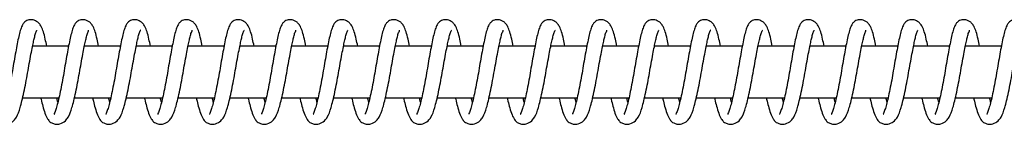
# Model space of a CAD drawing. Units: millimetres. Extents: x 139 to 31900, y 5012 to 10237.
# Drawn here: x 4785 to 4975, y 8127 to 8147 of the extents above; entities that cross this region are included whole.
import ezdxf

# ---------------------------------------------------------------- set-up
doc = ezdxf.new("R2010")
doc.units = ezdxf.units.MM
doc.layers.add('TIPTAP', color=6, linetype='Continuous')

# ---------------------------------------------------------------- blocks, each defined once
blk = doc.blocks.new('SPR100_top')
at = {"layer": 'TIPTAP'}
for p, q in [((-14694.4, 10), (-14701.35, 10)), ((-14684.4, 10), (-14691.35, 10)), ((-14674.4, 10), (-14681.35, 10)), ((-14664.41, 10), (-14671.35, 10)), ((-14654.41, 10), (-14661.36, 10)), ((-14644.41, 10), (-14651.36, 10)), ((-14634.42, 10), (-14641.36, 10)), ((-14624.42, 10), (-14631.36, 10)), ((-14614.42, 10), (-14621.37, 10)), ((-14604.42, 10), (-14611.37, 10)), ((-14594.43, 10), (-14601.37, 10)), ((-14584.43, 10), (-14591.38, 10)), ((-14574.43, 10), (-14581.38, 10)), ((-14564.43, 10), (-14571.38, 10)), ((-14554.44, 10), (-14561.38, 10)), ((-14544.44, 10), (-14551.39, 10)), ((-14534.44, 10), (-14541.39, 10)), ((-14524.45, 10), (-14531.39, 10)), ((-14514.45, 10), (-14521.39, 10)), ((-14703.27, 0), (-14696.27, 0)), ((-14693.27, 0), (-14686.27, 0)), ((-14683.28, 0), (-14676.28, 0)), ((-14673.28, 0), (-14666.28, 0)), ((-14663.28, 0), (-14656.28, 0)), ((-14653.28, 0), (-14646.28, 0)), ((-14643.29, 0), (-14636.29, 0)), ((-14633.29, 0), (-14626.29, 0)), ((-14623.29, 0), (-14616.29, 0)), ((-14613.29, 0), (-14606.3, 0)), ((-14603.3, 0), (-14596.3, 0)), ((-14593.3, 0), (-14586.3, 0)), ((-14583.3, 0), (-14576.3, 0)), ((-14573.31, 0), (-14566.31, 0)), ((-14563.31, 0), (-14556.31, 0)), ((-14553.31, 0), (-14546.31, 0)), ((-14543.31, 0), (-14536.31, 0)), ((-14533.32, 0), (-14526.32, 0)), ((-14523.32, 0), (-14516.32, 0))]:
    blk.add_line(p, q, dxfattribs=at)
for points, knots in [([(-14698.61, 10), (-14698.71, 10.46), (-14698.91, 11.48), (-14699.23, 12.76), (-14699.62, 13.73), (-14700.04, 14.37), (-14700.49, 14.77), (-14700.99, 15.01), (-14701.56, 15.13), (-14702.19, 15.07), (-14702.72, 14.8), (-14703, 14.54), (-14703.32, 14.08), (-14703.76, 13.03), (-14704.14, 11.36), (-14704.53, 9.31), (-14704.85, 7.57), (-14705.17, 5.72), (-14705.48, 3.85), (-14705.82, 2.04), (-14706.17, 0.38), (-14706.49, -1), (-14706.8, -2.1), (-14707.05, -2.84), (-14707.24, -3.15), (-14707.16, -3.14), (-14707.15, -3.13)], [0, 0, 0, 0, 0.046958, 0.102969, 0.150382, 0.188582, 0.217963, 0.239986, 0.257689, 0.284332, 0.302653, 0.326051, 0.363237, 0.411375, 0.508285, 0.558102, 0.608716, 0.659088, 0.709081, 0.760194, 0.810217, 0.858014, 0.903538, 0.947877, 0.989279, 1, 1, 1, 1]), ([(-14688.62, 10), (-14688.71, 10.46), (-14688.91, 11.48), (-14689.24, 12.76), (-14689.62, 13.73), (-14690.04, 14.37), (-14690.5, 14.77), (-14691, 15.01), (-14691.57, 15.13), (-14692.19, 15.07), (-14692.72, 14.8), (-14693, 14.54), (-14693.32, 14.08), (-14693.76, 13.03), (-14694.14, 11.36), (-14694.54, 9.31), (-14694.86, 7.57), (-14695.18, 5.72), (-14695.49, 3.85), (-14695.83, 2.04), (-14696.17, 0.38), (-14696.5, -1), (-14696.8, -2.1), (-14697.06, -2.84), (-14697.25, -3.15), (-14697.17, -3.14), (-14697.15, -3.13)], [0, 0, 0, 0, 0.046958, 0.102969, 0.150382, 0.188582, 0.217963, 0.239986, 0.257689, 0.284332, 0.302653, 0.326051, 0.363237, 0.411375, 0.508285, 0.558102, 0.608716, 0.659088, 0.709081, 0.760194, 0.810217, 0.858014, 0.903538, 0.947877, 0.989279, 1, 1, 1, 1]), ([(-14678.62, 10), (-14678.71, 10.46), (-14678.92, 11.48), (-14679.24, 12.76), (-14679.62, 13.73), (-14680.04, 14.37), (-14680.5, 14.77), (-14681, 15.01), (-14681.57, 15.13), (-14682.2, 15.07), (-14682.73, 14.8), (-14683, 14.54), (-14683.33, 14.08), (-14683.76, 13.03), (-14684.14, 11.36), (-14684.54, 9.31), (-14684.86, 7.57), (-14685.18, 5.72), (-14685.49, 3.85), (-14685.83, 2.04), (-14686.18, 0.38), (-14686.5, -1), (-14686.8, -2.1), (-14687.06, -2.84), (-14687.25, -3.15), (-14687.17, -3.14), (-14687.15, -3.13)], [0, 0, 0, 0, 0.046958, 0.102969, 0.150382, 0.188582, 0.217963, 0.239986, 0.257689, 0.284332, 0.302653, 0.326051, 0.363237, 0.411375, 0.508285, 0.558102, 0.608716, 0.659088, 0.709081, 0.760194, 0.810217, 0.858014, 0.903538, 0.947877, 0.989279, 1, 1, 1, 1]), ([(-14668.62, 10), (-14668.71, 10.46), (-14668.92, 11.48), (-14669.24, 12.76), (-14669.63, 13.73), (-14670.05, 14.37), (-14670.5, 14.77), (-14671, 15.01), (-14671.57, 15.13), (-14672.2, 15.07), (-14672.73, 14.8), (-14673.01, 14.54), (-14673.33, 14.08), (-14673.77, 13.03), (-14674.15, 11.36), (-14674.54, 9.31), (-14674.86, 7.57), (-14675.18, 5.72), (-14675.49, 3.85), (-14675.83, 2.04), (-14676.18, 0.38), (-14676.5, -1), (-14676.81, -2.1), (-14677.06, -2.84), (-14677.25, -3.15), (-14677.17, -3.14), (-14677.15, -3.13)], [0, 0, 0, 0, 0.046958, 0.102969, 0.150382, 0.188582, 0.217963, 0.239986, 0.257689, 0.284332, 0.302653, 0.326051, 0.363237, 0.411375, 0.508285, 0.558102, 0.608716, 0.659088, 0.709081, 0.760194, 0.810217, 0.858014, 0.903538, 0.947877, 0.989279, 1, 1, 1, 1]), ([(-14658.62, 10), (-14658.72, 10.46), (-14658.92, 11.48), (-14659.24, 12.76), (-14659.63, 13.73), (-14660.05, 14.37), (-14660.5, 14.77), (-14661.01, 15.01), (-14661.57, 15.13), (-14662.2, 15.07), (-14662.73, 14.8), (-14663.01, 14.54), (-14663.33, 14.08), (-14663.77, 13.03), (-14664.15, 11.36), (-14664.55, 9.31), (-14664.86, 7.57), (-14665.18, 5.72), (-14665.49, 3.85), (-14665.84, 2.04), (-14666.18, 0.38), (-14666.51, -1), (-14666.81, -2.1), (-14667.07, -2.84), (-14667.26, -3.15), (-14667.17, -3.14), (-14667.16, -3.13)], [0, 0, 0, 0, 0.046958, 0.102969, 0.150382, 0.188582, 0.217963, 0.239986, 0.257689, 0.284332, 0.302653, 0.326051, 0.363237, 0.411375, 0.508285, 0.558102, 0.608716, 0.659088, 0.709081, 0.760194, 0.810217, 0.858014, 0.903538, 0.947877, 0.989279, 1, 1, 1, 1]), ([(-14648.63, 10), (-14648.72, 10.46), (-14648.92, 11.48), (-14649.25, 12.76), (-14649.63, 13.73), (-14650.05, 14.37), (-14650.51, 14.77), (-14651.01, 15.01), (-14651.58, 15.13), (-14652.2, 15.07), (-14652.74, 14.8), (-14653.01, 14.54), (-14653.34, 14.08), (-14653.77, 13.03), (-14654.15, 11.36), (-14654.55, 9.31), (-14654.87, 7.57), (-14655.19, 5.72), (-14655.5, 3.85), (-14655.84, 2.04), (-14656.18, 0.38), (-14656.51, -1), (-14656.81, -2.1), (-14657.07, -2.84), (-14657.26, -3.15), (-14657.18, -3.14), (-14657.16, -3.13)], [0, 0, 0, 0, 0.046958, 0.102969, 0.150382, 0.188582, 0.217963, 0.239986, 0.257689, 0.284332, 0.302653, 0.326051, 0.363237, 0.411375, 0.508285, 0.558102, 0.608716, 0.659088, 0.709081, 0.760194, 0.810217, 0.858014, 0.903538, 0.947877, 0.989279, 1, 1, 1, 1]), ([(-14638.63, 10), (-14638.72, 10.46), (-14638.93, 11.48), (-14639.25, 12.76), (-14639.64, 13.73), (-14640.06, 14.37), (-14640.51, 14.77), (-14641.01, 15.01), (-14641.58, 15.13), (-14642.21, 15.07), (-14642.74, 14.8), (-14643.02, 14.54), (-14643.34, 14.08), (-14643.77, 13.03), (-14644.15, 11.36), (-14644.55, 9.31), (-14644.87, 7.57), (-14645.19, 5.72), (-14645.5, 3.85), (-14645.84, 2.04), (-14646.19, 0.38), (-14646.51, -1), (-14646.81, -2.1), (-14647.07, -2.84), (-14647.26, -3.15), (-14647.18, -3.14), (-14647.16, -3.13)], [0, 0, 0, 0, 0.046958, 0.102969, 0.150382, 0.188582, 0.217963, 0.239986, 0.257689, 0.284332, 0.302653, 0.326051, 0.363237, 0.411375, 0.508285, 0.558102, 0.608716, 0.659088, 0.709081, 0.760194, 0.810217, 0.858014, 0.903538, 0.947877, 0.989279, 1, 1, 1, 1]), ([(-14628.63, 10), (-14628.73, 10.46), (-14628.93, 11.48), (-14629.25, 12.76), (-14629.64, 13.73), (-14630.06, 14.37), (-14630.51, 14.77), (-14631.01, 15.01), (-14631.58, 15.13), (-14632.21, 15.07), (-14632.74, 14.8), (-14633.02, 14.54), (-14633.34, 14.08), (-14633.78, 13.03), (-14634.16, 11.36), (-14634.55, 9.31), (-14634.87, 7.57), (-14635.19, 5.72), (-14635.5, 3.85), (-14635.84, 2.04), (-14636.19, 0.38), (-14636.51, -1), (-14636.82, -2.1), (-14637.07, -2.84), (-14637.26, -3.15), (-14637.18, -3.14), (-14637.16, -3.13)], [0, 0, 0, 0, 0.046958, 0.102969, 0.150382, 0.188582, 0.217963, 0.239986, 0.257689, 0.284332, 0.302653, 0.326051, 0.363237, 0.411375, 0.508285, 0.558102, 0.608716, 0.659088, 0.709081, 0.760194, 0.810217, 0.858014, 0.903538, 0.947877, 0.989279, 1, 1, 1, 1]), ([(-14618.64, 10), (-14618.73, 10.46), (-14618.93, 11.48), (-14619.25, 12.76), (-14619.64, 13.73), (-14620.06, 14.37), (-14620.52, 14.77), (-14621.02, 15.01), (-14621.58, 15.13), (-14622.21, 15.07), (-14622.74, 14.8), (-14623.02, 14.54), (-14623.34, 14.08), (-14623.78, 13.03), (-14624.16, 11.36), (-14624.56, 9.31), (-14624.88, 7.57), (-14625.19, 5.72), (-14625.5, 3.85), (-14625.85, 2.04), (-14626.19, 0.38), (-14626.52, -1), (-14626.82, -2.1), (-14627.08, -2.84), (-14627.27, -3.15), (-14627.18, -3.14), (-14627.17, -3.13)], [0, 0, 0, 0, 0.046958, 0.102969, 0.150382, 0.188582, 0.217963, 0.239986, 0.257689, 0.284332, 0.302653, 0.326051, 0.363237, 0.411375, 0.508285, 0.558102, 0.608716, 0.659088, 0.709081, 0.760194, 0.810217, 0.858014, 0.903538, 0.947877, 0.989279, 1, 1, 1, 1]), ([(-14608.64, 10), (-14608.73, 10.46), (-14608.93, 11.48), (-14609.26, 12.76), (-14609.64, 13.73), (-14610.06, 14.37), (-14610.52, 14.77), (-14611.02, 15.01), (-14611.59, 15.13), (-14612.22, 15.07), (-14612.75, 14.8), (-14613.02, 14.54), (-14613.35, 14.08), (-14613.78, 13.03), (-14614.16, 11.36), (-14614.56, 9.31), (-14614.88, 7.57), (-14615.2, 5.72), (-14615.51, 3.85), (-14615.85, 2.04), (-14616.2, 0.38), (-14616.52, -1), (-14616.82, -2.1), (-14617.08, -2.84), (-14617.27, -3.15), (-14617.19, -3.14), (-14617.17, -3.13)], [0, 0, 0, 0, 0.046958, 0.102969, 0.150382, 0.188582, 0.217963, 0.239986, 0.257689, 0.284332, 0.302653, 0.326051, 0.363237, 0.411375, 0.508285, 0.558102, 0.608716, 0.659088, 0.709081, 0.760194, 0.810217, 0.858014, 0.903538, 0.947877, 0.989279, 1, 1, 1, 1]), ([(-14598.64, 10), (-14598.73, 10.46), (-14598.94, 11.48), (-14599.26, 12.76), (-14599.65, 13.73), (-14600.07, 14.37), (-14600.52, 14.77), (-14601.02, 15.01), (-14601.59, 15.13), (-14602.22, 15.07), (-14602.75, 14.8), (-14603.03, 14.54), (-14603.35, 14.08), (-14603.79, 13.03), (-14604.16, 11.36), (-14604.56, 9.31), (-14604.88, 7.57), (-14605.2, 5.72), (-14605.51, 3.85), (-14605.85, 2.04), (-14606.2, 0.38), (-14606.52, -1), (-14606.82, -2.1), (-14607.08, -2.84), (-14607.27, -3.15), (-14607.19, -3.14), (-14607.17, -3.13)], [0, 0, 0, 0, 0.046958, 0.102969, 0.150382, 0.188582, 0.217963, 0.239986, 0.257689, 0.284332, 0.302653, 0.326051, 0.363237, 0.411375, 0.508285, 0.558102, 0.608716, 0.659088, 0.709081, 0.760194, 0.810217, 0.858014, 0.903538, 0.947877, 0.989279, 1, 1, 1, 1]), ([(-14588.64, 10), (-14588.74, 10.46), (-14588.94, 11.48), (-14589.26, 12.76), (-14589.65, 13.73), (-14590.07, 14.37), (-14590.52, 14.77), (-14591.02, 15.01), (-14591.59, 15.13), (-14592.22, 15.07), (-14592.75, 14.8), (-14593.03, 14.54), (-14593.35, 14.08), (-14593.79, 13.03), (-14594.17, 11.36), (-14594.56, 9.31), (-14594.88, 7.57), (-14595.2, 5.72), (-14595.51, 3.85), (-14595.86, 2.04), (-14596.2, 0.38), (-14596.52, -1), (-14596.83, -2.1), (-14597.08, -2.84), (-14597.27, -3.15), (-14597.19, -3.14), (-14597.18, -3.13)], [0, 0, 0, 0, 0.046958, 0.102969, 0.150382, 0.188582, 0.217963, 0.239986, 0.257689, 0.284332, 0.302653, 0.326051, 0.363237, 0.411375, 0.508285, 0.558102, 0.608716, 0.659088, 0.709081, 0.760194, 0.810217, 0.858014, 0.903538, 0.947877, 0.989279, 1, 1, 1, 1]), ([(-14578.65, 10), (-14578.74, 10.46), (-14578.94, 11.48), (-14579.27, 12.76), (-14579.65, 13.73), (-14580.07, 14.37), (-14580.53, 14.77), (-14581.03, 15.01), (-14581.6, 15.13), (-14582.22, 15.07), (-14582.75, 14.8), (-14583.03, 14.54), (-14583.36, 14.08), (-14583.79, 13.03), (-14584.17, 11.36), (-14584.57, 9.31), (-14584.89, 7.57), (-14585.21, 5.72), (-14585.52, 3.85), (-14585.86, 2.04), (-14586.2, 0.38), (-14586.53, -1), (-14586.83, -2.1), (-14587.09, -2.84), (-14587.28, -3.15), (-14587.2, -3.14), (-14587.18, -3.13)], [0, 0, 0, 0, 0.0469576, 0.1029692, 0.1503816, 0.1885817, 0.2179635, 0.2399864, 0.2576886, 0.2843316, 0.3026528, 0.3260511, 0.3632375, 0.4113748, 0.508285, 0.5581015, 0.6087164, 0.6590882, 0.7090814, 0.7601938, 0.8102174, 0.8580144, 0.9035383, 0.9478775, 0.9892788, 1, 1, 1, 1]), ([(-14568.65, 10), (-14568.74, 10.46), (-14568.95, 11.48), (-14569.27, 12.76), (-14569.65, 13.73), (-14570.07, 14.37), (-14570.53, 14.77), (-14571.03, 15.01), (-14571.6, 15.13), (-14572.23, 15.07), (-14572.76, 14.8), (-14573.03, 14.54), (-14573.36, 14.08), (-14573.79, 13.03), (-14574.17, 11.36), (-14574.57, 9.31), (-14574.89, 7.57), (-14575.21, 5.72), (-14575.52, 3.85), (-14575.86, 2.04), (-14576.21, 0.38), (-14576.53, -1), (-14576.83, -2.1), (-14577.09, -2.84), (-14577.28, -3.15), (-14577.2, -3.14), (-14577.18, -3.13)], [0, 0, 0, 0, 0.046958, 0.102969, 0.150382, 0.188582, 0.217963, 0.239986, 0.257689, 0.284332, 0.302653, 0.326051, 0.363237, 0.411375, 0.508285, 0.558102, 0.608716, 0.659088, 0.709081, 0.760194, 0.810217, 0.858014, 0.903538, 0.947877, 0.989279, 1, 1, 1, 1]), ([(-14558.65, 10), (-14558.74, 10.46), (-14558.95, 11.48), (-14559.27, 12.76), (-14559.66, 13.73), (-14560.08, 14.37), (-14560.53, 14.77), (-14561.03, 15.01), (-14561.6, 15.13), (-14562.23, 15.07), (-14562.76, 14.8), (-14563.04, 14.54), (-14563.36, 14.08), (-14563.8, 13.03), (-14564.18, 11.36), (-14564.57, 9.31), (-14564.89, 7.57), (-14565.21, 5.72), (-14565.52, 3.85), (-14565.86, 2.04), (-14566.21, 0.38), (-14566.53, -1), (-14566.84, -2.1), (-14567.09, -2.84), (-14567.28, -3.15), (-14567.2, -3.14), (-14567.18, -3.13)], [0, 0, 0, 0, 0.046958, 0.102969, 0.150382, 0.188582, 0.217963, 0.239986, 0.257689, 0.284332, 0.302653, 0.326051, 0.363237, 0.411375, 0.508285, 0.558102, 0.608716, 0.659088, 0.709081, 0.760194, 0.810217, 0.858014, 0.903538, 0.947877, 0.989279, 1, 1, 1, 1]), ([(-14548.65, 10), (-14548.75, 10.46), (-14548.95, 11.48), (-14549.27, 12.76), (-14549.66, 13.73), (-14550.08, 14.37), (-14550.53, 14.77), (-14551.04, 15.01), (-14551.6, 15.13), (-14552.23, 15.07), (-14552.76, 14.8), (-14553.04, 14.54), (-14553.36, 14.08), (-14553.8, 13.03), (-14554.18, 11.36), (-14554.58, 9.31), (-14554.89, 7.57), (-14555.21, 5.72), (-14555.52, 3.85), (-14555.87, 2.04), (-14556.21, 0.38), (-14556.54, -1), (-14556.84, -2.1), (-14557.1, -2.84), (-14557.29, -3.15), (-14557.2, -3.14), (-14557.19, -3.13)], [0, 0, 0, 0, 0.046958, 0.102969, 0.150382, 0.188582, 0.217963, 0.239986, 0.257689, 0.284332, 0.302653, 0.326051, 0.363237, 0.411375, 0.508285, 0.558102, 0.608716, 0.659088, 0.709081, 0.760194, 0.810217, 0.858014, 0.903538, 0.947877, 0.989279, 1, 1, 1, 1]), ([(-14538.66, 10), (-14538.75, 10.46), (-14538.95, 11.48), (-14539.28, 12.76), (-14539.66, 13.73), (-14540.08, 14.37), (-14540.54, 14.77), (-14541.04, 15.01), (-14541.61, 15.13), (-14542.23, 15.07), (-14542.77, 14.8), (-14543.04, 14.54), (-14543.37, 14.08), (-14543.8, 13.03), (-14544.18, 11.36), (-14544.58, 9.31), (-14544.9, 7.57), (-14545.22, 5.72), (-14545.53, 3.85), (-14545.87, 2.04), (-14546.21, 0.38), (-14546.54, -1), (-14546.84, -2.1), (-14547.1, -2.84), (-14547.29, -3.15), (-14547.21, -3.14), (-14547.19, -3.13)], [0, 0, 0, 0, 0.046958, 0.102969, 0.150382, 0.188582, 0.217963, 0.239986, 0.257689, 0.284332, 0.302653, 0.326051, 0.363237, 0.411375, 0.508285, 0.558102, 0.608716, 0.659088, 0.709081, 0.760194, 0.810217, 0.858014, 0.903538, 0.947877, 0.989279, 1, 1, 1, 1]), ([(-14528.66, 10), (-14528.75, 10.46), (-14528.96, 11.48), (-14529.28, 12.76), (-14529.67, 13.73), (-14530.09, 14.37), (-14530.54, 14.77), (-14531.04, 15.01), (-14531.61, 15.13), (-14532.24, 15.07), (-14532.77, 14.8), (-14533.05, 14.54), (-14533.37, 14.08), (-14533.8, 13.03), (-14534.18, 11.36), (-14534.58, 9.31), (-14534.9, 7.57), (-14535.22, 5.72), (-14535.53, 3.85), (-14535.87, 2.04), (-14536.22, 0.38), (-14536.54, -1), (-14536.84, -2.1), (-14537.1, -2.84), (-14537.29, -3.15), (-14537.21, -3.14), (-14537.19, -3.13)], [0, 0, 0, 0, 0.046958, 0.102969, 0.150382, 0.188582, 0.217963, 0.239986, 0.257689, 0.284332, 0.302653, 0.326051, 0.363237, 0.411375, 0.508285, 0.558102, 0.608716, 0.659088, 0.709081, 0.760194, 0.810217, 0.858014, 0.903538, 0.947877, 0.989279, 1, 1, 1, 1]), ([(-14518.66, 10), (-14518.76, 10.46), (-14518.96, 11.48), (-14519.28, 12.76), (-14519.67, 13.73), (-14520.09, 14.37), (-14520.54, 14.77), (-14521.04, 15.01), (-14521.61, 15.13), (-14522.24, 15.07), (-14522.77, 14.8), (-14523.05, 14.54), (-14523.37, 14.08), (-14523.81, 13.03), (-14524.19, 11.36), (-14524.58, 9.31), (-14524.9, 7.57), (-14525.22, 5.72), (-14525.53, 3.85), (-14525.87, 2.04), (-14526.22, 0.38), (-14526.54, -1), (-14526.85, -2.1), (-14527.1, -2.84), (-14527.29, -3.15), (-14527.21, -3.14), (-14527.19, -3.13)], [0, 0, 0, 0, 0.046958, 0.102969, 0.150382, 0.188582, 0.217963, 0.239986, 0.257689, 0.284332, 0.302653, 0.326051, 0.363237, 0.411375, 0.508285, 0.558102, 0.608716, 0.659088, 0.709081, 0.760194, 0.810217, 0.858014, 0.903538, 0.947877, 0.989279, 1, 1, 1, 1]), ([(-14508.67, 10), (-14508.76, 10.46), (-14508.96, 11.48), (-14509.28, 12.76), (-14509.67, 13.73), (-14510.09, 14.37), (-14510.55, 14.77), (-14511.05, 15.01), (-14511.61, 15.13), (-14512.24, 15.07), (-14512.77, 14.8), (-14513.05, 14.54), (-14513.37, 14.08), (-14513.81, 13.03), (-14514.19, 11.36), (-14514.59, 9.31), (-14514.91, 7.57), (-14515.22, 5.72), (-14515.53, 3.85), (-14515.88, 2.04), (-14516.22, 0.38), (-14516.55, -1), (-14516.85, -2.1), (-14517.11, -2.84), (-14517.3, -3.15), (-14517.21, -3.14), (-14517.2, -3.13)], [0, 0, 0, 0, 0.046958, 0.102969, 0.150382, 0.188582, 0.217963, 0.239986, 0.257689, 0.284332, 0.302653, 0.326051, 0.363237, 0.411375, 0.508285, 0.558102, 0.608716, 0.659088, 0.709081, 0.760194, 0.810217, 0.858014, 0.903538, 0.947877, 0.989279, 1, 1, 1, 1]), ([(-14709.76, 0), (-14709.74, -0.09), (-14709.61, -0.67), (-14709.35, -1.71), (-14708.95, -3.05), (-14708.5, -4.01), (-14708.08, -4.55), (-14707.67, -4.87), (-14706.93, -5.14), (-14705.94, -5.07), (-14705, -4.5), (-14704.25, -3.44), (-14703.84, -2.3), (-14703.39, -0.55), (-14703.02, 1.06), (-14702.65, 2.88), (-14702.31, 4.78), (-14701.99, 6.67), (-14701.67, 8.39), (-14701.38, 9.83), (-14701.15, 10.97), (-14700.92, 11.93), (-14700.74, 12.65), (-14700.46, 13.07), (-14700.56, 13.06), (-14700.56, 13.06)], [0, 0, 0, 0, 0.00871, 0.05396, 0.108781, 0.167919, 0.210645, 0.235267, 0.262313, 0.298932, 0.347536, 0.388575, 0.476286, 0.525033, 0.577336, 0.629995, 0.681688, 0.733323, 0.784464, 0.829696, 0.868196, 0.904808, 0.949456, 0.998165, 1, 1, 1, 1]), ([(-14699.76, 0), (-14699.74, -0.09), (-14699.61, -0.67), (-14699.36, -1.71), (-14698.95, -3.05), (-14698.51, -4.01), (-14698.09, -4.55), (-14697.67, -4.87), (-14696.93, -5.14), (-14695.94, -5.07), (-14695, -4.5), (-14694.25, -3.44), (-14693.84, -2.3), (-14693.39, -0.55), (-14693.02, 1.06), (-14692.65, 2.88), (-14692.31, 4.78), (-14691.99, 6.67), (-14691.67, 8.39), (-14691.38, 9.83), (-14691.15, 10.97), (-14690.92, 11.93), (-14690.74, 12.65), (-14690.47, 13.07), (-14690.56, 13.06), (-14690.57, 13.06)], [0, 0, 0, 0, 0.0087104, 0.05396, 0.1087809, 0.167919, 0.2106454, 0.2352674, 0.2623128, 0.2989317, 0.3475359, 0.3885749, 0.4762856, 0.5250332, 0.5773356, 0.6299954, 0.6816878, 0.7333232, 0.7844644, 0.8296961, 0.8681958, 0.9048077, 0.9494561, 0.9981649, 1, 1, 1, 1]), ([(-14689.76, 0), (-14689.74, -0.09), (-14689.62, -0.67), (-14689.36, -1.71), (-14688.96, -3.05), (-14688.51, -4.01), (-14688.09, -4.55), (-14687.67, -4.87), (-14686.93, -5.14), (-14685.95, -5.07), (-14685.01, -4.5), (-14684.26, -3.44), (-14683.85, -2.3), (-14683.39, -0.55), (-14683.03, 1.06), (-14682.66, 2.88), (-14682.32, 4.78), (-14681.99, 6.67), (-14681.67, 8.39), (-14681.39, 9.83), (-14681.16, 10.97), (-14680.92, 11.93), (-14680.75, 12.65), (-14680.47, 13.07), (-14680.56, 13.06), (-14680.57, 13.06)], [0, 0, 0, 0, 0.00871, 0.05396, 0.108781, 0.167919, 0.210645, 0.235267, 0.262313, 0.298932, 0.347536, 0.388575, 0.476286, 0.525033, 0.577336, 0.629995, 0.681688, 0.733323, 0.784464, 0.829696, 0.868196, 0.904808, 0.949456, 0.998165, 1, 1, 1, 1]), ([(-14679.76, 0), (-14679.74, -0.09), (-14679.62, -0.67), (-14679.36, -1.71), (-14678.96, -3.05), (-14678.51, -4.01), (-14678.09, -4.55), (-14677.68, -4.87), (-14676.94, -5.14), (-14675.95, -5.07), (-14675.01, -4.5), (-14674.26, -3.44), (-14673.85, -2.3), (-14673.4, -0.55), (-14673.03, 1.06), (-14672.66, 2.88), (-14672.32, 4.78), (-14672, 6.67), (-14671.67, 8.39), (-14671.39, 9.83), (-14671.16, 10.97), (-14670.93, 11.93), (-14670.75, 12.65), (-14670.47, 13.07), (-14670.57, 13.06), (-14670.57, 13.06)], [0, 0, 0, 0, 0.00871, 0.05396, 0.108781, 0.167919, 0.210645, 0.235267, 0.262313, 0.298932, 0.347536, 0.388575, 0.476286, 0.525033, 0.577336, 0.629995, 0.681688, 0.733323, 0.784464, 0.829696, 0.868196, 0.904808, 0.949456, 0.998165, 1, 1, 1, 1]), ([(-14669.77, 0), (-14669.75, -0.09), (-14669.62, -0.67), (-14669.36, -1.71), (-14668.96, -3.05), (-14668.51, -4.01), (-14668.09, -4.55), (-14667.68, -4.87), (-14666.94, -5.14), (-14665.95, -5.07), (-14665.01, -4.5), (-14664.26, -3.44), (-14663.85, -2.3), (-14663.4, -0.55), (-14663.03, 1.06), (-14662.66, 2.88), (-14662.32, 4.78), (-14662, 6.67), (-14661.68, 8.39), (-14661.39, 9.83), (-14661.16, 10.97), (-14660.93, 11.93), (-14660.75, 12.65), (-14660.47, 13.07), (-14660.57, 13.06), (-14660.57, 13.06)], [0, 0, 0, 0, 0.00871, 0.05396, 0.108781, 0.167919, 0.210645, 0.235267, 0.262313, 0.298932, 0.347536, 0.388575, 0.476286, 0.525033, 0.577336, 0.629995, 0.681688, 0.733323, 0.784464, 0.829696, 0.868196, 0.904808, 0.949456, 0.998165, 1, 1, 1, 1]), ([(-14659.77, 0), (-14659.75, -0.09), (-14659.62, -0.67), (-14659.37, -1.71), (-14658.97, -3.05), (-14658.52, -4.01), (-14658.1, -4.55), (-14657.68, -4.87), (-14656.94, -5.14), (-14655.96, -5.07), (-14655.01, -4.5), (-14654.26, -3.44), (-14653.85, -2.3), (-14653.4, -0.55), (-14653.04, 1.06), (-14652.66, 2.88), (-14652.32, 4.78), (-14652, 6.67), (-14651.68, 8.39), (-14651.4, 9.83), (-14651.16, 10.97), (-14650.93, 11.93), (-14650.75, 12.65), (-14650.48, 13.07), (-14650.57, 13.06), (-14650.58, 13.06)], [0, 0, 0, 0, 0.00871, 0.05396, 0.108781, 0.167919, 0.210645, 0.235267, 0.262313, 0.298932, 0.347536, 0.388575, 0.476286, 0.525033, 0.577336, 0.629995, 0.681688, 0.733323, 0.784464, 0.829696, 0.868196, 0.904808, 0.949456, 0.998165, 1, 1, 1, 1]), ([(-14649.77, 0), (-14649.75, -0.09), (-14649.63, -0.67), (-14649.37, -1.71), (-14648.97, -3.05), (-14648.52, -4.01), (-14648.1, -4.55), (-14647.68, -4.87), (-14646.95, -5.14), (-14645.96, -5.07), (-14645.02, -4.5), (-14644.27, -3.44), (-14643.86, -2.3), (-14643.4, -0.55), (-14643.04, 1.06), (-14642.67, 2.88), (-14642.33, 4.78), (-14642, 6.67), (-14641.68, 8.39), (-14641.4, 9.83), (-14641.17, 10.97), (-14640.93, 11.93), (-14640.76, 12.65), (-14640.48, 13.07), (-14640.58, 13.06), (-14640.58, 13.06)], [0, 0, 0, 0, 0.00871, 0.05396, 0.108781, 0.167919, 0.210645, 0.235267, 0.262313, 0.298932, 0.347536, 0.388575, 0.476286, 0.525033, 0.577336, 0.629995, 0.681688, 0.733323, 0.784464, 0.829696, 0.868196, 0.904808, 0.949456, 0.998165, 1, 1, 1, 1]), ([(-14639.78, 0), (-14639.76, -0.09), (-14639.63, -0.67), (-14639.37, -1.71), (-14638.97, -3.05), (-14638.52, -4.01), (-14638.1, -4.55), (-14637.69, -4.87), (-14636.95, -5.14), (-14635.96, -5.07), (-14635.02, -4.5), (-14634.27, -3.44), (-14633.86, -2.3), (-14633.41, -0.55), (-14633.04, 1.06), (-14632.67, 2.88), (-14632.33, 4.78), (-14632.01, 6.67), (-14631.69, 8.39), (-14631.4, 9.83), (-14631.17, 10.97), (-14630.94, 11.93), (-14630.76, 12.65), (-14630.48, 13.07), (-14630.58, 13.06), (-14630.58, 13.06)], [0, 0, 0, 0, 0.00871, 0.05396, 0.108781, 0.167919, 0.210645, 0.235267, 0.262313, 0.298932, 0.347536, 0.388575, 0.476286, 0.525033, 0.577336, 0.629995, 0.681688, 0.733323, 0.784464, 0.829696, 0.868196, 0.904808, 0.949456, 0.998165, 1, 1, 1, 1]), ([(-14629.78, 0), (-14629.76, -0.09), (-14629.63, -0.67), (-14629.37, -1.71), (-14628.97, -3.05), (-14628.52, -4.01), (-14628.1, -4.55), (-14627.69, -4.87), (-14626.95, -5.14), (-14625.96, -5.07), (-14625.02, -4.5), (-14624.27, -3.44), (-14623.86, -2.3), (-14623.41, -0.55), (-14623.04, 1.06), (-14622.67, 2.88), (-14622.33, 4.78), (-14622.01, 6.67), (-14621.69, 8.39), (-14621.4, 9.83), (-14621.17, 10.97), (-14620.94, 11.93), (-14620.76, 12.65), (-14620.49, 13.07), (-14620.58, 13.06), (-14620.58, 13.06)], [0, 0, 0, 0, 0.00871, 0.05396, 0.108781, 0.167919, 0.210645, 0.235267, 0.262313, 0.298932, 0.347536, 0.388575, 0.476286, 0.525033, 0.577336, 0.629995, 0.681688, 0.733323, 0.784464, 0.829696, 0.868196, 0.904808, 0.949456, 0.998165, 1, 1, 1, 1]), ([(-14619.78, 0), (-14619.76, -0.09), (-14619.64, -0.67), (-14619.38, -1.71), (-14618.98, -3.05), (-14618.53, -4.01), (-14618.11, -4.55), (-14617.69, -4.87), (-14616.95, -5.14), (-14615.97, -5.07), (-14615.02, -4.5), (-14614.28, -3.44), (-14613.86, -2.3), (-14613.41, -0.55), (-14613.05, 1.06), (-14612.68, 2.88), (-14612.34, 4.78), (-14612.01, 6.67), (-14611.69, 8.39), (-14611.41, 9.83), (-14611.18, 10.97), (-14610.94, 11.93), (-14610.76, 12.65), (-14610.49, 13.07), (-14610.58, 13.06), (-14610.59, 13.06)], [0, 0, 0, 0, 0.00871, 0.05396, 0.108781, 0.167919, 0.210645, 0.235267, 0.262313, 0.298932, 0.347536, 0.388575, 0.476286, 0.525033, 0.577336, 0.629995, 0.681688, 0.733323, 0.784464, 0.829696, 0.868196, 0.904808, 0.949456, 0.998165, 1, 1, 1, 1]), ([(-14609.78, 0), (-14609.76, -0.09), (-14609.64, -0.67), (-14609.38, -1.71), (-14608.98, -3.05), (-14608.53, -4.01), (-14608.11, -4.55), (-14607.69, -4.87), (-14606.96, -5.14), (-14605.97, -5.07), (-14605.03, -4.5), (-14604.28, -3.44), (-14603.87, -2.3), (-14603.42, -0.55), (-14603.05, 1.06), (-14602.68, 2.88), (-14602.34, 4.78), (-14602.02, 6.67), (-14601.69, 8.39), (-14601.41, 9.83), (-14601.18, 10.97), (-14600.94, 11.93), (-14600.77, 12.65), (-14600.49, 13.07), (-14600.59, 13.06), (-14600.59, 13.06)], [0, 0, 0, 0, 0.00871, 0.05396, 0.108781, 0.167919, 0.210645, 0.235267, 0.262313, 0.298932, 0.347536, 0.388575, 0.476286, 0.525033, 0.577336, 0.629995, 0.681688, 0.733323, 0.784464, 0.829696, 0.868196, 0.904808, 0.949456, 0.998165, 1, 1, 1, 1]), ([(-14599.79, 0), (-14599.77, -0.09), (-14599.64, -0.67), (-14599.38, -1.71), (-14598.98, -3.05), (-14598.53, -4.01), (-14598.11, -4.55), (-14597.7, -4.87), (-14596.96, -5.14), (-14595.97, -5.07), (-14595.03, -4.5), (-14594.28, -3.44), (-14593.87, -2.3), (-14593.42, -0.55), (-14593.05, 1.06), (-14592.68, 2.88), (-14592.34, 4.78), (-14592.02, 6.67), (-14591.7, 8.39), (-14591.41, 9.83), (-14591.18, 10.97), (-14590.95, 11.93), (-14590.77, 12.65), (-14590.49, 13.07), (-14590.59, 13.06), (-14590.59, 13.06)], [0, 0, 0, 0, 0.00871, 0.05396, 0.108781, 0.167919, 0.210645, 0.235267, 0.262313, 0.298932, 0.347536, 0.388575, 0.476286, 0.525033, 0.577336, 0.629995, 0.681688, 0.733323, 0.784464, 0.829696, 0.868196, 0.904808, 0.949456, 0.998165, 1, 1, 1, 1]), ([(-14589.79, 0), (-14589.77, -0.09), (-14589.64, -0.67), (-14589.39, -1.71), (-14588.99, -3.05), (-14588.54, -4.01), (-14588.12, -4.55), (-14587.7, -4.87), (-14586.96, -5.14), (-14585.97, -5.07), (-14585.03, -4.5), (-14584.28, -3.44), (-14583.87, -2.3), (-14583.42, -0.55), (-14583.05, 1.06), (-14582.68, 2.88), (-14582.34, 4.78), (-14582.02, 6.67), (-14581.7, 8.39), (-14581.41, 9.83), (-14581.18, 10.97), (-14580.95, 11.93), (-14580.77, 12.65), (-14580.5, 13.07), (-14580.59, 13.06), (-14580.6, 13.06)], [0, 0, 0, 0, 0.00871, 0.05396, 0.108781, 0.167919, 0.210645, 0.235267, 0.262313, 0.298932, 0.347536, 0.388575, 0.476286, 0.525033, 0.577336, 0.629995, 0.681688, 0.733323, 0.784464, 0.829696, 0.868196, 0.904808, 0.949456, 0.998165, 1, 1, 1, 1]), ([(-14579.79, 0), (-14579.77, -0.09), (-14579.65, -0.67), (-14579.39, -1.71), (-14578.99, -3.05), (-14578.54, -4.01), (-14578.12, -4.55), (-14577.7, -4.87), (-14576.97, -5.14), (-14575.98, -5.07), (-14575.04, -4.5), (-14574.29, -3.44), (-14573.88, -2.3), (-14573.42, -0.55), (-14573.06, 1.06), (-14572.69, 2.88), (-14572.35, 4.78), (-14572.02, 6.67), (-14571.7, 8.39), (-14571.42, 9.83), (-14571.19, 10.97), (-14570.95, 11.93), (-14570.78, 12.65), (-14570.5, 13.07), (-14570.59, 13.06), (-14570.6, 13.06)], [0, 0, 0, 0, 0.00871, 0.05396, 0.108781, 0.167919, 0.210645, 0.235267, 0.262313, 0.298932, 0.347536, 0.388575, 0.476286, 0.525033, 0.577336, 0.629995, 0.681688, 0.733323, 0.784464, 0.829696, 0.868196, 0.904808, 0.949456, 0.998165, 1, 1, 1, 1]), ([(-14569.79, 0), (-14569.77, -0.09), (-14569.65, -0.67), (-14569.39, -1.71), (-14568.99, -3.05), (-14568.54, -4.01), (-14568.12, -4.55), (-14567.71, -4.87), (-14566.97, -5.14), (-14565.98, -5.07), (-14565.04, -4.5), (-14564.29, -3.44), (-14563.88, -2.3), (-14563.43, -0.55), (-14563.06, 1.06), (-14562.69, 2.88), (-14562.35, 4.78), (-14562.03, 6.67), (-14561.7, 8.39), (-14561.42, 9.83), (-14561.19, 10.97), (-14560.96, 11.93), (-14560.78, 12.65), (-14560.5, 13.07), (-14560.6, 13.06), (-14560.6, 13.06)], [0, 0, 0, 0, 0.00871, 0.05396, 0.108781, 0.167919, 0.210645, 0.235267, 0.262313, 0.298932, 0.347536, 0.388575, 0.476286, 0.525033, 0.577336, 0.629995, 0.681688, 0.733323, 0.784464, 0.829696, 0.868196, 0.904808, 0.949456, 0.998165, 1, 1, 1, 1]), ([(-14559.8, 0), (-14559.78, -0.09), (-14559.65, -0.67), (-14559.39, -1.71), (-14558.99, -3.05), (-14558.54, -4.01), (-14558.12, -4.55), (-14557.71, -4.87), (-14556.97, -5.14), (-14555.98, -5.07), (-14555.04, -4.5), (-14554.29, -3.44), (-14553.88, -2.3), (-14553.43, -0.55), (-14553.06, 1.06), (-14552.69, 2.88), (-14552.35, 4.78), (-14552.03, 6.67), (-14551.71, 8.39), (-14551.42, 9.83), (-14551.19, 10.97), (-14550.96, 11.93), (-14550.78, 12.65), (-14550.5, 13.07), (-14550.6, 13.06), (-14550.6, 13.06)], [0, 0, 0, 0, 0.00871, 0.05396, 0.108781, 0.167919, 0.210645, 0.235267, 0.262313, 0.298932, 0.347536, 0.388575, 0.476286, 0.525033, 0.577336, 0.629995, 0.681688, 0.733323, 0.784464, 0.829696, 0.868196, 0.904808, 0.949456, 0.998165, 1, 1, 1, 1]), ([(-14549.8, 0), (-14549.78, -0.09), (-14549.66, -0.67), (-14549.4, -1.71), (-14549, -3.05), (-14548.55, -4.01), (-14548.13, -4.55), (-14547.71, -4.87), (-14546.97, -5.14), (-14545.99, -5.07), (-14545.04, -4.5), (-14544.3, -3.44), (-14543.88, -2.3), (-14543.43, -0.55), (-14543.07, 1.06), (-14542.69, 2.88), (-14542.35, 4.78), (-14542.03, 6.67), (-14541.71, 8.39), (-14541.43, 9.83), (-14541.19, 10.97), (-14540.96, 11.93), (-14540.78, 12.65), (-14540.51, 13.07), (-14540.6, 13.06), (-14540.61, 13.06)], [0, 0, 0, 0, 0.00871, 0.05396, 0.108781, 0.167919, 0.210645, 0.235267, 0.262313, 0.298932, 0.347536, 0.388575, 0.476286, 0.525033, 0.577336, 0.629995, 0.681688, 0.733323, 0.784464, 0.829696, 0.868196, 0.904808, 0.949456, 0.998165, 1, 1, 1, 1]), ([(-14539.8, 0), (-14539.78, -0.09), (-14539.66, -0.67), (-14539.4, -1.71), (-14539, -3.05), (-14538.55, -4.01), (-14538.13, -4.55), (-14537.71, -4.87), (-14536.98, -5.14), (-14535.99, -5.07), (-14535.05, -4.5), (-14534.3, -3.44), (-14533.89, -2.3), (-14533.43, -0.55), (-14533.07, 1.06), (-14532.7, 2.88), (-14532.36, 4.78), (-14532.03, 6.67), (-14531.71, 8.39), (-14531.43, 9.83), (-14531.2, 10.97), (-14530.96, 11.93), (-14530.79, 12.65), (-14530.51, 13.07), (-14530.61, 13.06), (-14530.61, 13.06)], [0, 0, 0, 0, 0.00871, 0.05396, 0.108781, 0.167919, 0.210645, 0.235267, 0.262313, 0.298932, 0.347536, 0.388575, 0.476286, 0.525033, 0.577336, 0.629995, 0.681688, 0.733323, 0.784464, 0.829696, 0.868196, 0.904808, 0.949456, 0.998165, 1, 1, 1, 1]), ([(-14529.81, 0), (-14529.79, -0.09), (-14529.66, -0.67), (-14529.4, -1.71), (-14529, -3.05), (-14528.55, -4.01), (-14528.13, -4.55), (-14527.72, -4.87), (-14526.98, -5.14), (-14525.99, -5.07), (-14525.05, -4.5), (-14524.3, -3.44), (-14523.89, -2.3), (-14523.44, -0.55), (-14523.07, 1.06), (-14522.7, 2.88), (-14522.36, 4.78), (-14522.04, 6.67), (-14521.72, 8.39), (-14521.43, 9.83), (-14521.2, 10.97), (-14520.97, 11.93), (-14520.79, 12.65), (-14520.51, 13.07), (-14520.61, 13.06), (-14520.61, 13.06)], [0, 0, 0, 0, 0.00871, 0.05396, 0.108781, 0.167919, 0.210645, 0.235267, 0.262313, 0.298932, 0.347536, 0.388575, 0.476286, 0.525033, 0.577336, 0.629995, 0.681688, 0.733323, 0.784464, 0.829696, 0.868196, 0.904808, 0.949456, 0.998165, 1, 1, 1, 1]), ([(-14519.81, 0), (-14519.79, -0.09), (-14519.66, -0.67), (-14519.4, -1.71), (-14519, -3.05), (-14518.55, -4.01), (-14518.13, -4.55), (-14517.72, -4.87), (-14516.98, -5.14), (-14515.99, -5.07), (-14515.05, -4.5), (-14514.3, -3.44), (-14513.89, -2.3), (-14513.44, -0.55), (-14513.07, 1.06), (-14512.7, 2.88), (-14512.36, 4.78), (-14512.04, 6.67), (-14511.72, 8.39), (-14511.43, 9.83), (-14511.2, 10.97), (-14510.97, 11.93), (-14510.79, 12.65), (-14510.52, 13.07), (-14510.61, 13.06), (-14510.61, 13.06)], [0, 0, 0, 0, 0.00871, 0.05396, 0.108781, 0.167919, 0.210645, 0.235267, 0.262313, 0.298932, 0.347536, 0.388575, 0.476286, 0.525033, 0.577336, 0.629995, 0.681688, 0.733323, 0.784464, 0.829696, 0.868196, 0.904808, 0.949456, 0.998165, 1, 1, 1, 1]), ([(-14696.47, -0.85), (-14696.51, -0.7), (-14696.58, -0.46), (-14696.65, -0.13), (-14696.68, 0)], [0, 0, 0, 0, 0.580692, 1, 1, 1, 1]), ([(-14686.47, -0.85), (-14686.51, -0.7), (-14686.58, -0.46), (-14686.65, -0.13), (-14686.68, 0)], [0, 0, 0, 0, 0.580692, 1, 1, 1, 1]), ([(-14676.48, -0.85), (-14676.51, -0.7), (-14676.58, -0.46), (-14676.66, -0.13), (-14676.69, 0)], [0, 0, 0, 0, 0.580692, 1, 1, 1, 1]), ([(-14666.48, -0.85), (-14666.52, -0.7), (-14666.59, -0.46), (-14666.66, -0.13), (-14666.69, 0)], [0, 0, 0, 0, 0.580692, 1, 1, 1, 1]), ([(-14656.48, -0.85), (-14656.52, -0.7), (-14656.59, -0.46), (-14656.66, -0.13), (-14656.69, 0)], [0, 0, 0, 0, 0.580692, 1, 1, 1, 1]), ([(-14646.48, -0.85), (-14646.52, -0.7), (-14646.59, -0.46), (-14646.66, -0.13), (-14646.69, 0)], [0, 0, 0, 0, 0.580692, 1, 1, 1, 1]), ([(-14636.49, -0.85), (-14636.53, -0.7), (-14636.59, -0.46), (-14636.67, -0.13), (-14636.7, 0)], [0, 0, 0, 0, 0.580692, 1, 1, 1, 1]), ([(-14626.49, -0.85), (-14626.53, -0.7), (-14626.6, -0.46), (-14626.67, -0.13), (-14626.7, 0)], [0, 0, 0, 0, 0.580692, 1, 1, 1, 1]), ([(-14616.49, -0.85), (-14616.53, -0.7), (-14616.6, -0.46), (-14616.67, -0.13), (-14616.7, 0)], [0, 0, 0, 0, 0.5806918, 1, 1, 1, 1]), ([(-14606.49, -0.85), (-14606.53, -0.7), (-14606.6, -0.46), (-14606.67, -0.13), (-14606.71, 0)], [0, 0, 0, 0, 0.5806918, 1, 1, 1, 1]), ([(-14596.5, -0.85), (-14596.54, -0.7), (-14596.6, -0.46), (-14596.68, -0.13), (-14596.71, 0)], [0, 0, 0, 0, 0.580692, 1, 1, 1, 1]), ([(-14586.5, -0.85), (-14586.54, -0.7), (-14586.61, -0.46), (-14586.68, -0.13), (-14586.71, 0)], [0, 0, 0, 0, 0.580692, 1, 1, 1, 1]), ([(-14576.5, -0.85), (-14576.54, -0.7), (-14576.61, -0.46), (-14576.68, -0.13), (-14576.71, 0)], [0, 0, 0, 0, 0.580692, 1, 1, 1, 1]), ([(-14566.51, -0.85), (-14566.54, -0.7), (-14566.61, -0.46), (-14566.69, -0.13), (-14566.72, 0)], [0, 0, 0, 0, 0.580692, 1, 1, 1, 1]), ([(-14556.51, -0.85), (-14556.55, -0.7), (-14556.62, -0.46), (-14556.69, -0.13), (-14556.72, 0)], [0, 0, 0, 0, 0.580692, 1, 1, 1, 1]), ([(-14546.51, -0.85), (-14546.55, -0.7), (-14546.62, -0.46), (-14546.69, -0.13), (-14546.72, 0)], [0, 0, 0, 0, 0.580692, 1, 1, 1, 1]), ([(-14536.51, -0.85), (-14536.55, -0.7), (-14536.62, -0.46), (-14536.69, -0.13), (-14536.72, 0)], [0, 0, 0, 0, 0.580692, 1, 1, 1, 1]), ([(-14526.52, -0.85), (-14526.56, -0.7), (-14526.62, -0.46), (-14526.7, -0.13), (-14526.73, 0)], [0, 0, 0, 0, 0.580692, 1, 1, 1, 1]), ([(-14516.52, -0.85), (-14516.56, -0.7), (-14516.63, -0.46), (-14516.7, -0.13), (-14516.73, 0)], [0, 0, 0, 0, 0.580692, 1, 1, 1, 1])]:
    blk.add_open_spline(points, degree=3, knots=knots, dxfattribs=at)

msp = doc.modelspace()

# ---------------------------------------------------------------- block references
msp.add_blockref('SPR100_top', (19488.41, 8131.96))

doc.saveas('drawing.dxf')
